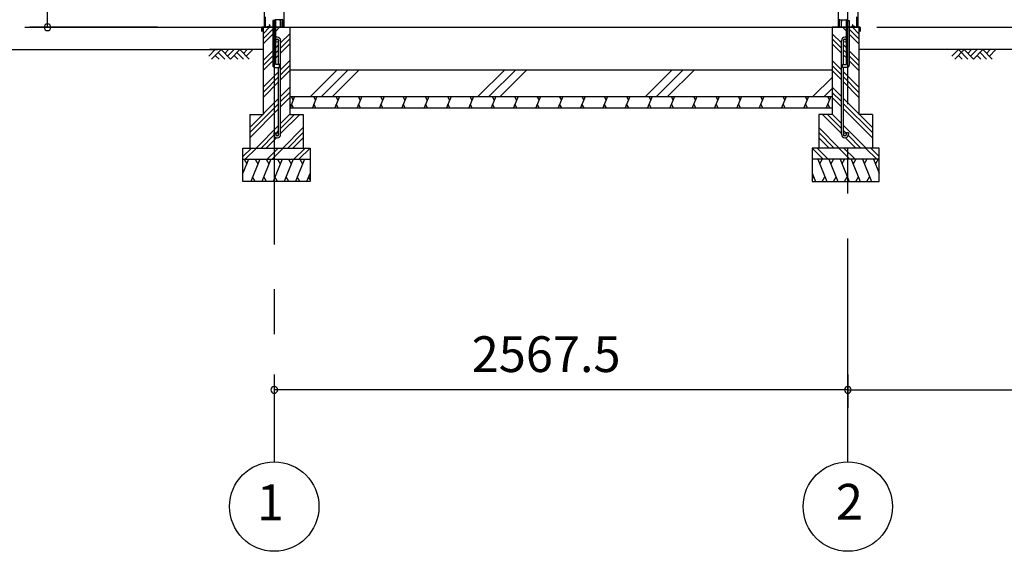
# Model space of a CAD drawing. Extents: x 868 to 32815, y 310 to 22484.
# Drawn here: x 14480 to 18887, y 4154 to 6532 of the extents above; entities that cross this region are included whole.
import ezdxf
from ezdxf.enums import TextEntityAlignment as Align

# ---------------------------------------------------------------- set-up
doc = ezdxf.new("R2010")
doc.units = 0
doc.header["$LTSCALE"] = 80
doc.header["$MEASUREMENT"] = 0
doc.linetypes.add('CENTER2', pattern=[20, 12.5, -2.5, 2.5, -2.5])
doc.layers.get('0').update_dxf_attribs({"linetype": 'CONTINUOUS'})
for name, color, linetype in [('0-5', 7, 'CONTINUOUS'), ('0-C', 7, 'CONTINUOUS'), ('0-下枠', 4, 'CONTINUOUS'), ('2-0', 7, 'CONTINUOUS'), ('SUNPOU', 4, 'CONTINUOUS')]:
    doc.layers.add(name, color=color, linetype=linetype)
doc.styles.get("Standard").update_dxf_attribs({"font": 'txt', "bigfont": 'BIGFONT'})

msp = doc.modelspace()

# ---------------------------------------------------------------- linework, layer by layer
at = {"color": 0, "linetype": 'ByBlock'}
for centre, start, end in [((14604.6, 6498.4), 90, 270), ((14604.6, 6498.4), 270, 90), ((15619.3, 4876.3), 0, 180), ((15619.3, 4876.3), 180, 0), ((18186.8, 4876.3), 0, 180), ((18186.8, 4876.3), 0, 180), ((18186.8, 4876.3), 180, 0), ((18186.8, 4876.3), 180, 0)]:
    msp.add_arc(centre, 15, start, end, dxfattribs=at)
at = {"layer": '0-5', "color": 4, "linetype": 'Continuous'}
msp.add_line((10288.3, 6398.4), (15366, 6398.4), dxfattribs=at)
at = {"layer": '0-C', "color": 6, "linetype": 'Continuous'}
for p, q in [((15780.9, 6188.4), (15900.9, 6308.4)), ((15830.4, 6188.4), (15950.4, 6308.4)), ((15879.9, 6188.4), (15999.9, 6308.4)), ((16530.9, 6188.4), (16650.9, 6308.4)), ((16580.4, 6188.4), (16700.4, 6308.4)), ((16629.9, 6188.4), (16749.9, 6308.4)), ((17280.9, 6188.4), (17400.9, 6308.4)), ((17330.4, 6188.4), (17450.4, 6308.4)), ((17379.9, 6188.4), (17499.9, 6308.4)), ((18030.9, 6188.4), (18116.8, 6274.3)), ((18080.4, 6188.4), (18116.8, 6224.8))]:
    msp.add_line(p, q, dxfattribs=at)
at = {"layer": '0-下枠'}
for p, q in [((15578.3, 6501.4), (15578.3, 6545.4)), ((15579.3, 6545.4), (15579.3, 6501.4)), ((15655.4, 6532.4), (15625.8, 6532.4)), ((15657.3, 6501.4), (15657.3, 6530.2)), ((15658.3, 6530.2), (15658.3, 6501.4)), ((18147.8, 6530.2), (18147.8, 6501.4)), ((18148.8, 6501.4), (18148.8, 6530.2)), ((18150.8, 6532.4), (18180.3, 6532.4)), ((18226.8, 6545.4), (18226.8, 6501.4)), ((18227.8, 6501.4), (18227.8, 6545.4)), ((15581.3, 6499.4), (15586.1, 6499.4)), ((15586.1, 6498.4), (15581.3, 6498.4)), ((15587, 6500), (15587.2, 6500.3)), ((15588.1, 6499.9), (15587.9, 6499.5)), ((15589, 6501.4), (15597.3, 6501.4)), ((15597.3, 6500.4), (15589, 6500.4)), ((15599.1, 6504.4), (15596.8, 6508.3)), ((15597.7, 6508.8), (15599.9, 6504.9)), ((15648.8, 6499.4), (15655.3, 6499.4)), ((15655.3, 6498.4), (15648.8, 6498.4)), ((18157.3, 6499.4), (18150.8, 6499.4)), ((18150.8, 6498.4), (18157.3, 6498.4)), ((18208.5, 6508.8), (18206.2, 6504.9)), ((18207.1, 6504.4), (18209.3, 6508.3)), ((18217.2, 6501.4), (18208.8, 6501.4)), ((18208.8, 6500.4), (18217.2, 6500.4)), ((18218.1, 6499.9), (18218.3, 6499.5)), ((18219.2, 6500), (18219, 6500.3)), ((18224.8, 6499.4), (18220.1, 6499.4)), ((18220.1, 6498.4), (18224.8, 6498.4))]:
    msp.add_line(p, q, dxfattribs=at)
for centre, radius, start, end in [((15625.8, 6535.4), 3, 180, 270), ((15655.1, 6530.2), 3.2, 360, 90), ((15655.1, 6530.2), 2.2, 360, 84.2608), ((18151, 6530.2), 3.2, 90, 180), ((18151, 6530.2), 2.2, 95.7392, 180), ((18180.3, 6535.4), 3, 270, 0), ((15581.3, 6501.4), 3, 180, 270), ((15581.3, 6501.4), 2, 180, 270), ((15586.1, 6500.4), 1, 270, 333.4349), ((15586.1, 6500.4), 2, 270, 333.4349), ((15589, 6499.4), 2, 90, 153.4349), ((15589, 6499.4), 1, 90, 153.4349), ((15597.3, 6508.6), 0.5, 30, 210), ((15597.3, 6503.4), 3, 270, 30), ((15597.3, 6503.4), 2, 270, 30), ((15648.8, 6498.9), 0.5, 90, 270), ((15655.3, 6501.4), 3, 270, 0), ((15655.3, 6501.4), 2, 270, 0), ((18150.8, 6501.4), 3, 180, 270), ((18150.8, 6501.4), 2, 180, 270), ((18157.3, 6498.9), 0.5, 270, 90), ((18208.8, 6503.4), 3, 150, 270), ((18208.8, 6503.4), 2, 150, 270), ((18208.9, 6508.6), 0.5, 330, 150), ((18217.2, 6499.4), 2, 26.5651, 90), ((18217.2, 6499.4), 1, 26.5651, 90), ((18220.1, 6500.4), 2, 206.5651, 270), ((18220.1, 6500.4), 1, 206.5651, 270), ((18224.8, 6501.4), 2, 270, 0), ((18224.8, 6501.4), 3, 270, 0)]:
    msp.add_arc(centre, radius, start, end, dxfattribs=at)
at = {"layer": '2-0', "color": 6, "linetype": 'CENTER2'}
for p, q in [((15619.3, 9726.4), (15619.3, 4554.4)), ((18186.8, 4554.4), (18186.8, 9726.4))]:
    msp.add_line(p, q, dxfattribs=at)
at = {"layer": '2-0', "color": 3, "linetype": 'Continuous'}
for p, q in [((15573.8, 8667.9), (15573.8, 6498.4)), ((15661.8, 8667.9), (15661.8, 6498.4)), ((18144.3, 8667.9), (18144.3, 6498.4)), ((18232.3, 8667.9), (18232.3, 6498.4)), ((15612.8, 6528.4), (15612.8, 6328.4)), ((15625.8, 6528.4), (15612.8, 6528.4)), ((15625.8, 6528.4), (15612.8, 6528.4)), ((15625.8, 6331.4), (15625.8, 6528.4)), ((18180.3, 6331.4), (18180.3, 6528.4)), ((18180.3, 6528.4), (18193.3, 6528.4)), ((18180.3, 6528.4), (18193.3, 6528.4)), ((18193.3, 6528.4), (18193.3, 6328.4)), ((15569.3, 6498.4), (15569.3, 6108.4)), ((15569.3, 6498.4), (18186.8, 6498.4)), ((15569.3, 6498.4), (15612.8, 6498.4)), ((15625.8, 6498.4), (15689.3, 6498.4)), ((15689.3, 6498.4), (15689.3, 6108.4)), ((18116.8, 6498.4), (18116.8, 6108.4)), ((18180.3, 6498.4), (18116.8, 6498.4)), ((18236.8, 6498.4), (18193.3, 6498.4)), ((18236.8, 6498.4), (18236.8, 6108.4)), ((15638.8, 6331.4), (15638.8, 6438.7)), ((15647.8, 6019.7), (15647.8, 6438.7)), ((18158.3, 6019.7), (18158.3, 6438.7)), ((18167.3, 6331.4), (18167.3, 6438.7)), ((15622.8, 6318.4), (15642.8, 6318.4)), ((15642.8, 6331.4), (15625.8, 6331.4)), ((15638.8, 6019.7), (15638.8, 6318.4)), ((15642.8, 6318.4), (15642.8, 6331.4)), ((15689.3, 6308.4), (15689.3, 6158.4)), ((15689.3, 6308.4), (18116.8, 6308.4)), ((18116.8, 6308.4), (18116.8, 6158.4)), ((18163.3, 6318.4), (18163.3, 6331.4)), ((18163.3, 6331.4), (18180.3, 6331.4)), ((18183.3, 6318.4), (18163.3, 6318.4)), ((18167.3, 6019.7), (18167.3, 6318.4)), ((15689.3, 6188.4), (18116.8, 6188.4)), ((15689.3, 6138.4), (18116.8, 6138.4)), ((15509.3, 6108.4), (15569.3, 6108.4)), ((15509.3, 6108.4), (15509.3, 5958.4)), ((15689.3, 6108.4), (15749.3, 6108.4)), ((15749.3, 6108.4), (15749.3, 5958.4)), ((18116.8, 6108.4), (18056.8, 6108.4)), ((18056.8, 6108.4), (18056.8, 5958.4)), ((18296.8, 6108.4), (18236.8, 6108.4)), ((18296.8, 6108.4), (18296.8, 5958.4)), ((15616.8, 6026.2), (15625.8, 6026.2)), ((15616.8, 6026.2), (15616.8, 6019.7)), ((15625.8, 6026.2), (15625.8, 6019.7)), ((18189.3, 6026.2), (18180.3, 6026.2)), ((18180.3, 6026.2), (18180.3, 6019.7)), ((18189.3, 6026.2), (18189.3, 6019.7)), ((15479.3, 5958.4), (15779.3, 5958.4)), ((15479.3, 5808.4), (15479.3, 5958.4)), ((15779.3, 5958.4), (15779.3, 5808.4)), ((18326.8, 5958.4), (18026.8, 5958.4)), ((18026.8, 5958.4), (18026.8, 5808.4)), ((18326.8, 5808.4), (18326.8, 5958.4)), ((15479.3, 5908.4), (15779.3, 5908.4)), ((18326.8, 5908.4), (18026.8, 5908.4)), ((15779.3, 5808.4), (15479.3, 5808.4)), ((18026.8, 5808.4), (18326.8, 5808.4))]:
    msp.add_line(p, q, dxfattribs=at)
at = {"layer": '2-0', "color": 2, "linetype": 'Continuous'}
for p, q in [((15644, 6531.6), (15644.4, 6531.8)), ((15647.8, 6525), (15644, 6531.6)), ((15644.4, 6531.8), (15648.2, 6525.3)), ((15647.9, 6499.9), (15647.9, 6524.5)), ((15648.4, 6524.5), (15648.4, 6499.9)), ((18157.7, 6524.5), (18157.7, 6499.9)), ((18161.7, 6531.8), (18158, 6525.3)), ((18158.2, 6499.9), (18158.2, 6524.5)), ((18158.4, 6525), (18162.2, 6531.6)), ((18162.2, 6531.6), (18161.7, 6531.8)), ((15563.4, 6479.4), (15563.4, 6497.4)), ((15563.9, 6497.4), (15563.9, 6479.4)), ((15563.9, 6486.9), (15564.4, 6486.9)), ((15564.4, 6486.9), (15564.4, 6479.4)), ((15564.9, 6498.9), (15646.9, 6498.9)), ((15646.9, 6498.4), (15564.9, 6498.4)), ((18241.2, 6498.9), (18159.2, 6498.9)), ((18159.2, 6498.4), (18241.2, 6498.4)), ((18242.2, 6486.9), (18241.7, 6486.9)), ((18241.7, 6486.9), (18241.7, 6479.4)), ((18242.2, 6497.4), (18242.2, 6479.4)), ((18242.7, 6479.4), (18242.7, 6497.4)), ((15710.6, 6188.4), (15690.4, 6138.4)), ((15695.3, 6188.4), (15704.3, 6172.8)), ((15810.6, 6188.4), (15790.4, 6138.4)), ((15795.3, 6188.4), (15804.3, 6172.8)), ((15910.7, 6188.4), (15890.4, 6138.4)), ((15895.3, 6188.4), (15904.3, 6172.8)), ((16010.7, 6188.4), (15990.4, 6138.4)), ((15995.3, 6188.4), (16004.3, 6172.8)), ((16110.7, 6188.4), (16090.5, 6138.4)), ((16095.3, 6188.4), (16104.3, 6172.8)), ((16210.7, 6188.4), (16190.5, 6138.4)), ((16195.3, 6188.4), (16204.3, 6172.8)), ((16310.7, 6188.4), (16290.5, 6138.4)), ((16295.3, 6188.4), (16304.4, 6172.8)), ((16410.7, 6188.4), (16390.5, 6138.4)), ((16395.3, 6188.4), (16404.4, 6172.8)), ((16510.7, 6188.4), (16490.5, 6138.4)), ((16495.3, 6188.4), (16504.4, 6172.8)), ((16610.7, 6188.4), (16590.5, 6138.4)), ((16595.3, 6188.4), (16604.4, 6172.8)), ((16710.7, 6188.4), (16690.5, 6138.4)), ((16695.3, 6188.4), (16704.4, 6172.8)), ((16810.7, 6188.4), (16790.5, 6138.4)), ((16795.4, 6188.4), (16804.4, 6172.8)), ((16910.7, 6188.4), (16890.5, 6138.4)), ((16895.4, 6188.4), (16904.4, 6172.8)), ((17010.7, 6188.4), (16990.5, 6138.4)), ((16995.4, 6188.4), (17004.4, 6172.8)), ((17110.7, 6188.4), (17090.5, 6138.4)), ((17095.4, 6188.4), (17104.4, 6172.8)), ((17210.7, 6188.4), (17190.5, 6138.4)), ((17195.4, 6188.4), (17204.4, 6172.8)), ((17310.7, 6188.4), (17290.5, 6138.4)), ((17295.4, 6188.4), (17304.4, 6172.8)), ((17410.7, 6188.4), (17390.5, 6138.4)), ((17395.4, 6188.4), (17404.4, 6172.8)), ((17510.7, 6188.4), (17490.5, 6138.4)), ((17495.4, 6188.4), (17504.4, 6172.8)), ((17610.7, 6188.4), (17590.5, 6138.4)), ((17595.4, 6188.4), (17604.4, 6172.8)), ((17710.7, 6188.4), (17690.5, 6138.4)), ((17695.4, 6188.4), (17704.4, 6172.8)), ((17810.8, 6188.4), (17790.5, 6138.4)), ((17795.4, 6188.4), (17804.4, 6172.8)), ((17910.8, 6188.4), (17890.5, 6138.4)), ((17895.4, 6188.4), (17904.4, 6172.8)), ((18010.8, 6188.4), (17990.6, 6138.4)), ((17995.4, 6188.4), (18004.4, 6172.8)), ((18110.8, 6188.4), (18090.6, 6138.4)), ((18095.4, 6188.4), (18104.4, 6172.8)), ((15705.8, 6138.4), (15696.8, 6154)), ((15805.8, 6138.4), (15796.8, 6154)), ((15905.8, 6138.4), (15896.8, 6154)), ((16005.8, 6138.4), (15996.8, 6154)), ((16105.8, 6138.4), (16096.8, 6154)), ((16205.8, 6138.4), (16196.8, 6154)), ((16305.8, 6138.4), (16296.8, 6154)), ((16405.8, 6138.4), (16396.8, 6154)), ((16505.8, 6138.4), (16496.8, 6154)), ((16605.8, 6138.4), (16596.8, 6154)), ((16705.8, 6138.4), (16696.8, 6154)), ((16805.8, 6138.4), (16796.8, 6154)), ((16905.9, 6138.4), (16896.8, 6154)), ((17005.9, 6138.4), (16996.8, 6154)), ((17105.9, 6138.4), (17096.8, 6154)), ((17205.9, 6138.4), (17196.8, 6154)), ((17305.9, 6138.4), (17296.8, 6154)), ((17405.9, 6138.4), (17396.8, 6154)), ((17505.9, 6138.4), (17496.8, 6154)), ((17605.9, 6138.4), (17596.9, 6154)), ((17705.9, 6138.4), (17696.9, 6154)), ((17805.9, 6138.4), (17796.9, 6154)), ((17905.9, 6138.4), (17896.9, 6154)), ((18005.9, 6138.4), (17996.9, 6154)), ((18105.9, 6138.4), (18096.9, 6154)), ((15504.4, 5908.4), (15479.3, 5846.5)), ((15484, 5908.4), (15496, 5887.7)), ((15554.1, 5908.4), (15513.7, 5808.4)), ((15533.7, 5908.4), (15545.7, 5887.7)), ((15604.1, 5908.4), (15563.7, 5808.4)), ((15583.7, 5908.4), (15595.7, 5887.7)), ((15654.1, 5908.4), (15613.7, 5808.4)), ((15633.7, 5908.4), (15645.7, 5887.7)), ((15704.1, 5908.4), (15663.7, 5808.4)), ((15683.7, 5908.4), (15695.7, 5887.7)), ((15754.1, 5908.4), (15713.7, 5808.4)), ((15733.7, 5908.4), (15745.7, 5887.7)), ((18052.1, 5908.4), (18092.5, 5808.4)), ((18072.4, 5908.4), (18060.4, 5887.7)), ((18102.1, 5908.4), (18142.5, 5808.4)), ((18122.4, 5908.4), (18110.4, 5887.7)), ((18152.1, 5908.4), (18192.5, 5808.4)), ((18172.4, 5908.4), (18160.4, 5887.7)), ((18202.1, 5908.4), (18242.5, 5808.4)), ((18222.4, 5908.4), (18210.4, 5887.7)), ((18252.1, 5908.4), (18292.5, 5808.4)), ((18272.4, 5908.4), (18260.4, 5887.7)), ((18301.8, 5908.4), (18326.8, 5846.5)), ((18322.1, 5908.4), (18310.2, 5887.7)), ((15534, 5808.4), (15522, 5829.1)), ((15584, 5808.4), (15572, 5829.1)), ((15634, 5808.4), (15622, 5829.1)), ((15684, 5808.4), (15672, 5829.1)), ((15734, 5808.4), (15722, 5829.1)), ((15779.3, 5846.5), (15763.9, 5808.4)), ((15779.3, 5817), (15772.3, 5829.1)), ((18026.8, 5846.5), (18042.2, 5808.4)), ((18026.8, 5817), (18033.8, 5829.1)), ((18072.1, 5808.4), (18084.1, 5829.1)), ((18122.1, 5808.4), (18134.1, 5829.1)), ((18172.1, 5808.4), (18184.1, 5829.1)), ((18222.1, 5808.4), (18234.1, 5829.1)), ((18272.1, 5808.4), (18284.1, 5829.1))]:
    msp.add_line(p, q, dxfattribs=at)
at = {"layer": '2-0', "color": 4, "linetype": 'Continuous'}
msp.add_line((14502.2, 6498.4), (15579.8, 6498.4), dxfattribs=at)
at = {"layer": '2-0', "color": 6, "linetype": 'Continuous'}
for p, q in [((15569.3, 6469.9), (15597.8, 6498.4)), ((15569.3, 6447.3), (15612.8, 6490.8)), ((15625.8, 6481.2), (15643.1, 6498.4)), ((18180.3, 6481.2), (18163.1, 6498.4)), ((18236.8, 6447.3), (18193.3, 6490.8)), ((18236.8, 6469.9), (18208.3, 6498.4)), ((15569.3, 6424.7), (15612.8, 6468.2)), ((15647.8, 6428.4), (15689.3, 6469.9)), ((15647.8, 6405.8), (15689.3, 6447.3)), ((18158.3, 6428.4), (18116.8, 6469.9)), ((18158.3, 6405.8), (18116.8, 6447.3)), ((18236.8, 6424.7), (18193.3, 6468.2)), ((15326.2, 6369.1), (15355.5, 6398.4)), ((15569.3, 6398.4), (15329.1, 6398.4)), ((15339, 6356.4), (15381, 6398.4)), ((15381, 6398.4), (15423, 6356.4)), ((15397.5, 6381.9), (15414.1, 6398.4)), ((15410.2, 6369.1), (15439.5, 6398.4)), ((15423, 6356.4), (15465, 6398.4)), ((15465, 6398.4), (15507, 6356.4)), ((15481.5, 6381.9), (15498.1, 6398.4)), ((15494.3, 6369.1), (15523.5, 6398.4)), ((15569.3, 6349.9), (15612.8, 6393.4)), ((15625.8, 6406.4), (15638.8, 6419.4)), ((15625.8, 6383.8), (15638.8, 6396.8)), ((15647.8, 6383.2), (15689.3, 6424.7)), ((18158.3, 6383.2), (18116.8, 6424.7)), ((18180.3, 6406.4), (18167.3, 6419.4)), ((18180.3, 6383.8), (18167.3, 6396.8)), ((18236.8, 6349.9), (18193.3, 6393.4)), ((21593.6, 6398.4), (18236.8, 6398.4)), ((18652.6, 6369.1), (18681.9, 6398.4)), ((18665.4, 6356.4), (18707.4, 6398.4)), ((18681.9, 6398.4), (18723.9, 6356.4)), ((18707.4, 6398.4), (18749.4, 6356.4)), ((18723.9, 6381.9), (18740.5, 6398.4)), ((18736.6, 6369.1), (18765.9, 6398.4)), ((18749.4, 6356.4), (18791.4, 6398.4)), ((18791.4, 6398.4), (18833.4, 6356.4)), ((18807.9, 6381.9), (18824.5, 6398.4)), ((18820.6, 6369.1), (18849.9, 6398.4)), ((15355.5, 6373), (15372.1, 6356.4)), ((15368.2, 6385.7), (15397.5, 6356.4)), ((15439.5, 6373), (15456.1, 6356.4)), ((15452.2, 6385.7), (15481.5, 6356.4)), ((15569.3, 6327.3), (15612.8, 6370.8)), ((15569.3, 6304.7), (15612.8, 6348.2)), ((15625.8, 6361.2), (15638.8, 6374.2)), ((15647.8, 6308.4), (15689.3, 6349.9)), ((18158.3, 6308.4), (18116.8, 6349.9)), ((18180.3, 6361.2), (18167.3, 6374.2)), ((18236.8, 6327.3), (18193.3, 6370.8)), ((18236.8, 6304.7), (18193.3, 6348.2)), ((18681.9, 6373), (18698.5, 6356.4)), ((18765.9, 6373), (18782.5, 6356.4)), ((18778.6, 6385.7), (18807.9, 6356.4)), ((15647.8, 6285.8), (15689.3, 6327.3)), ((15647.8, 6263.2), (15689.3, 6304.7)), ((18158.3, 6285.8), (18116.8, 6327.3)), ((18158.3, 6263.2), (18116.8, 6304.7)), ((15569.3, 6229.9), (15638.8, 6299.4)), ((15569.3, 6207.3), (15638.8, 6276.8)), ((18236.8, 6229.9), (18167.3, 6299.4)), ((18236.8, 6207.3), (18167.3, 6276.8)), ((15569.3, 6184.7), (15638.8, 6254.2)), ((15647.8, 6188.4), (15689.3, 6229.9)), ((18158.3, 6188.4), (18116.8, 6229.9)), ((18236.8, 6184.7), (18167.3, 6254.2)), ((15509.3, 6049.9), (15638.8, 6179.4)), ((15647.8, 6165.8), (15689.3, 6207.3)), ((15647.8, 6143.2), (15689.3, 6184.7)), ((18158.3, 6165.8), (18116.8, 6207.3)), ((18158.3, 6143.2), (18116.8, 6184.7)), ((18296.8, 6049.9), (18167.3, 6179.4)), ((15509.3, 6027.3), (15638.8, 6156.8)), ((15509.3, 6004.7), (15638.8, 6134.2)), ((18296.8, 6027.3), (18167.3, 6156.8)), ((18296.8, 6004.7), (18167.3, 6134.2)), ((15647.8, 6068.4), (15689.3, 6109.9)), ((15647.8, 6045.8), (15710.5, 6108.4)), ((15647.8, 6023.2), (15733.1, 6108.4)), ((18158.3, 6023.2), (18073.1, 6108.4)), ((18158.3, 6045.8), (18095.7, 6108.4)), ((18158.3, 6068.4), (18116.8, 6109.9)), ((15537.8, 5958.4), (15638.8, 6059.4)), ((15657.8, 5958.4), (15749.3, 6049.9)), ((18148.3, 5958.4), (18056.8, 6049.9)), ((18268.3, 5958.4), (18167.3, 6059.4)), ((15560.5, 5958.4), (15617.4, 6015.4)), ((15583.1, 5958.4), (15629.2, 6004.5)), ((15625.8, 6023.8), (15638.8, 6036.8)), ((15680.4, 5958.4), (15749.3, 6027.3)), ((15703.1, 5958.4), (15749.3, 6004.7)), ((18125.7, 5958.4), (18056.8, 6027.3)), ((18103.1, 5958.4), (18056.8, 6004.7)), ((18180.3, 6023.8), (18167.3, 6036.8)), ((18223.1, 5958.4), (18177, 6004.5)), ((18245.7, 5958.4), (18188.7, 6015.4)), ((15479.3, 5920.7), (15517, 5958.4)), ((15489.7, 5908.4), (15539.7, 5958.4)), ((15587, 5908.4), (15637, 5958.4)), ((15609.7, 5908.4), (15659.7, 5958.4)), ((15707, 5908.4), (15757, 5958.4)), ((15729.7, 5908.4), (15779.3, 5958.1)), ((18076.5, 5908.4), (18026.8, 5958.1)), ((18099.1, 5908.4), (18049.1, 5958.4)), ((18196.5, 5908.4), (18146.5, 5958.4)), ((18219.1, 5908.4), (18169.1, 5958.4)), ((18316.5, 5908.4), (18266.5, 5958.4)), ((18326.8, 5920.7), (18289.1, 5958.4))]:
    msp.add_line(p, q, dxfattribs=at)
at = {"layer": '2-0', "color": 3, "linetype": 'Continuous'}
for centre in [(15632.3, 6438.7), (18173.8, 6438.7), (15632.3, 6019.7), (18173.8, 6019.7)]:
    msp.add_circle(centre, 6.5, dxfattribs=at)
at = {"layer": '2-0', "color": 4, "linetype": 'Continuous'}
for centre in [(15619.3, 4354.4), (18186.8, 4354.4)]:
    msp.add_circle(centre, 200, dxfattribs=at)
at = {"layer": '2-0', "color": 2, "linetype": 'Continuous'}
for centre, radius, start, end in [((15646.9, 6524.5), 1, 0, 30), ((15646.9, 6524.5), 1.5, 0, 30), ((18159.2, 6524.5), 1.5, 150, 180), ((18159.2, 6524.5), 1, 150, 180), ((15564.9, 6497.4), 1.5, 90, 180), ((15563.9, 6479.4), 0.5, 180, 0), ((15564.9, 6497.4), 1, 90, 180), ((15646.9, 6499.9), 1, 270, 0), ((15646.9, 6499.9), 1.5, 270, 0), ((18159.2, 6499.9), 1.5, 180, 270), ((18159.2, 6499.9), 1, 180, 270), ((18241.2, 6497.4), 1.5, 0, 90), ((18241.2, 6497.4), 1, 0, 90), ((18242.2, 6479.4), 0.5, 180, 0)]:
    msp.add_arc(centre, radius, start, end, dxfattribs=at)
at = {"layer": '2-0', "color": 3, "linetype": 'Continuous'}
for centre, radius, start, end in [((15632.3, 6438.7), 15.5, 90, 114.7939), ((15632.3, 6438.7), 6.5, 90, 180), ((15632.3, 6438.7), 15.5, 359.9588, 90), ((15632.3, 6438.7), 6.5, 0.1147, 90), ((18173.8, 6438.7), 15.5, 90, 180.0412), ((18173.8, 6438.7), 6.5, 90, 179.8853), ((18173.8, 6438.7), 15.5, 65.2061, 90), ((18173.8, 6438.7), 6.5, 0, 90), ((15622.8, 6328.4), 10, 180, 270), ((18183.3, 6328.4), 10, 270, 0), ((15632.3, 6019.7), 15.5, 180, 270), ((15632.3, 6019.7), 6.5, 180, 270), ((15632.3, 6019.7), 6.5, 270, 0), ((15632.3, 6019.7), 15.5, 270, 0), ((18173.8, 6019.7), 15.5, 180, 270), ((18173.8, 6019.7), 6.5, 180, 270), ((18173.8, 6019.7), 15.5, 270, 0), ((18173.8, 6019.7), 6.5, 270, 0)]:
    msp.add_arc(centre, radius, start, end, dxfattribs=at)
at = {"layer": 'SUNPOU', "color": 4, "linetype": 'Continuous'}
for p, q in [((14604.6, 6498.4), (14604.6, 8654.4)), ((15096.2, 6498.4), (14524.6, 6498.4)), ((18316.8, 6498.4), (19149.6, 6498.4)), ((15619.3, 4945.5), (15619.3, 4796.3)), ((18186.8, 4945.5), (18186.8, 4796.3)), ((18186.8, 4945.5), (18186.8, 4796.3)), ((18186.8, 4876.3), (15619.3, 4876.3)), ((18186.8, 4876.3), (20986.8, 4876.3))]:
    msp.add_line(p, q, dxfattribs=at)

# ---------------------------------------------------------------- texts
at = {"color": 7, "linetype": 'Continuous'}
msp.add_text('2567.5', height=160, dxfattribs=at).set_placement((16503.1, 4956.3))
at = {"layer": '2-0', "color": 7, "linetype": 'Continuous'}
for s, p in [('1', (15602.3, 4352.7)), ('2', (18193.9, 4355.2))]:
    msp.add_text(s, height=160, dxfattribs=at).set_placement(p, align=Align.MIDDLE)

doc.saveas('drawing.dxf')
